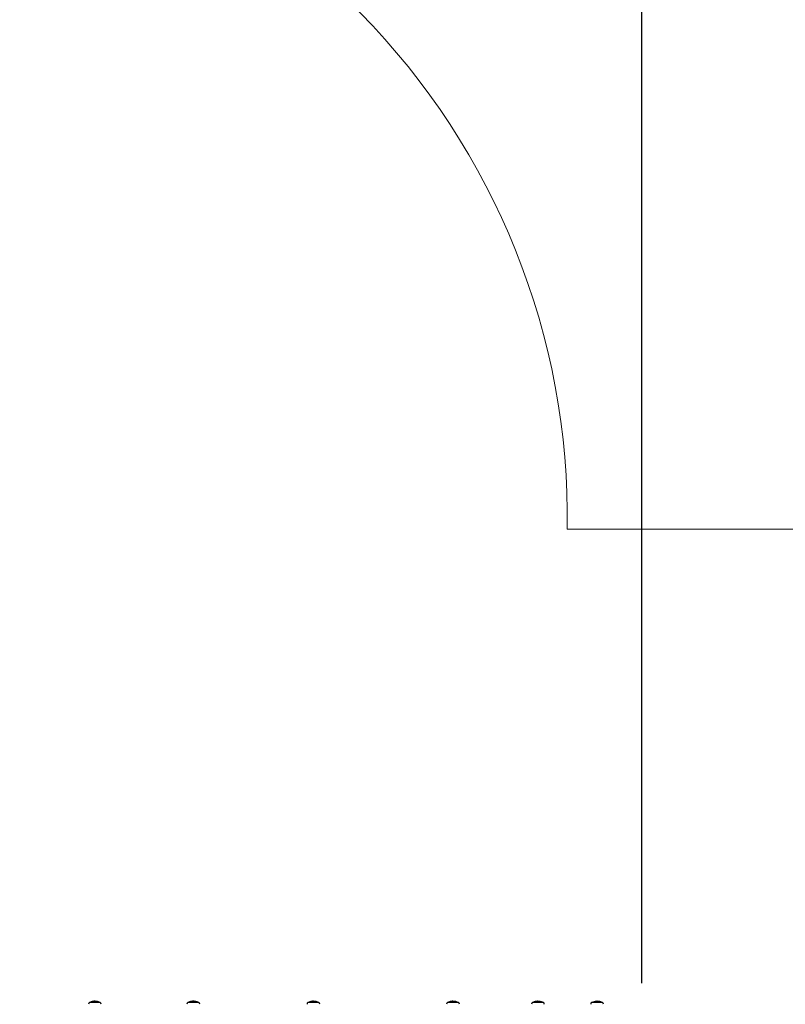
# Model space of a CAD drawing. Units: metres. Extents: x 4.7 to 27.1, y 9.3 to 24.2.
# Drawn here: x 17.5 to 19.1, y 12.3 to 14.4 of the extents above; entities that cross this region are included whole.
import ezdxf

# ---------------------------------------------------------------- set-up
doc = ezdxf.new("R2010")
doc.units = ezdxf.units.M
doc.layers.add('DIASTASEIS', color=8, linetype='Continuous')
doc.layers.add('ORIA ASFALEIAS', color=157, linetype='Continuous', lineweight=18)
doc.styles.get("Standard").update_dxf_attribs({"font": 'ARIALN.TTF'})
doc.dimstyles.new('STANDARD_ACAD', dxfattribs={"dimtxt": 0.18, "dimasz": 0.15, "dimexe": 0.18, "dimexo": 0.0625, "dimgap": 0.09, "dimtad": 0, "dimtih": 1, "dimtoh": 1, "dimzin": 0, "dimdsep": 46, "dimtxsty": 'Standard', "dimblk": 'OBLIQUE', "dimcen": 0.09, "dimadec": 0, "dimazin": 0, "dimtfac": 1, "dimtofl": 0, "dimtmove": 0, "dimatfit": 3, "dimfxl": 1, "dimtolj": 1, "dimtzin": 0, "dimarcsym": 0})

# ---------------------------------------------------------------- blocks, each defined once
blk = doc.blocks.new('_Oblique')
at = {"color": 0, "linetype": 'ByBlock', "lineweight": -2}
blk.add_line((-0.5, -0.5), (0.5, 0.5), dxfattribs=at)
blk = doc.blocks.new('*D24')
at = {"layer": 'Defpoints', "color": 0}
for p in [(20.8404, 16.7931), (11.292, 12.6143), (20.8404, 12.3099)]:
    blk.add_point(p, dxfattribs=at)
at = {"layer": 'DIASTASEIS', "color": 0, "lineweight": -2}
for p, q in [((11.292, 12.6768), (11.292, 16.9731)), ((20.8404, 12.3724), (20.8404, 16.9731)), ((11.292, 16.7931), (15.7839, 16.7931)), ((20.8404, 16.7931), (16.3485, 16.7931))]:
    blk.add_line(p, q, dxfattribs=at)
at = {"layer": 'DIASTASEIS', "color": 0, "linetype": 'ByBlock', "lineweight": -2, "xscale": 0.15, "yscale": 0.15, "zscale": 0.15, "rotation": 180}
blk.add_blockref('_Oblique', (11.292, 16.7931), dxfattribs=at)
at = {"layer": 'DIASTASEIS', "color": 0, "linetype": 'ByBlock', "lineweight": -2, "xscale": 0.15, "yscale": 0.15, "zscale": 0.15}
blk.add_blockref('_Oblique', (20.8404, 16.7931), dxfattribs=at)
at = {"layer": 'DIASTASEIS', "color": 0, "insert": (16.0662, 16.7931), "char_height": 0.18, "attachment_point": 5}
blk.add_mtext('\\A1;9.55', dxfattribs=at)
blk = doc.blocks.new('*D25')
at = {"layer": 'Defpoints', "color": 0}
for p in [(18.8404, 16.1771), (12.7946, 12.6155), (18.8404, 12.3009)]:
    blk.add_point(p, dxfattribs=at)
at = {"layer": 'DIASTASEIS', "color": 0, "lineweight": -2}
for p, q in [((12.7946, 12.678), (12.7946, 16.3571)), ((18.8404, 12.3634), (18.8404, 16.3571)), ((12.7946, 16.1771), (15.5348, 16.1771)), ((18.8404, 16.1771), (16.1002, 16.1771))]:
    blk.add_line(p, q, dxfattribs=at)
at = {"layer": 'DIASTASEIS', "color": 0, "linetype": 'ByBlock', "lineweight": -2, "xscale": 0.15, "yscale": 0.15, "zscale": 0.15, "rotation": 180}
blk.add_blockref('_Oblique', (12.7946, 16.1771), dxfattribs=at)
at = {"layer": 'DIASTASEIS', "color": 0, "linetype": 'ByBlock', "lineweight": -2, "xscale": 0.15, "yscale": 0.15, "zscale": 0.15}
blk.add_blockref('_Oblique', (18.8404, 16.1771), dxfattribs=at)
at = {"layer": 'DIASTASEIS', "color": 0, "insert": (15.8175, 16.1771), "char_height": 0.18, "attachment_point": 5}
blk.add_mtext('\\A1;6.05', dxfattribs=at)
blk = doc.blocks.new('orio asfaleias')
at = {"layer": 'ORIA ASFALEIAS'}
blk.add_line((6.3215, 23.2431), (7.4764, 23.2431), dxfattribs=at)
blk.add_arc((4.8216, 23.2659), 1.5, 359.1282, 90, dxfattribs=at)
blk = doc.blocks.new('KATOPSH_S232')
at = {"color": 8, "linetype": 'Continuous', "lineweight": 25}
for p, q in [((17.7131, 12.3231), (17.6907, 12.3231)), ((17.6989, 12.3252), (17.6989, 12.3254)), ((17.9182, 12.3231), (17.8958, 12.3231)), ((17.9022, 12.3254), (17.9022, 12.3254)), ((17.9024, 12.3254), (17.9024, 12.3254)), ((17.9099, 12.3255), (17.9099, 12.3255)), ((18.1682, 12.3231), (18.1458, 12.3231)), ((18.4587, 12.3231), (18.4364, 12.3231)), ((18.6356, 12.3231), (18.6133, 12.3231)), ((18.6251, 12.3253), (18.6251, 12.3255)), ((18.6253, 12.3253), (18.6253, 12.3255)), ((18.7587, 12.3231), (18.7363, 12.3231)), ((18.7436, 12.3253), (18.7436, 12.3256)), ((18.7515, 12.3253), (18.7515, 12.3255))]:
    blk.add_line(p, q, dxfattribs=at)
at = {"color": 7, "linetype": 'Continuous', "lineweight": 25}
for p, q in [((17.7127, 12.3233), (17.6912, 12.3233)), ((17.6991, 12.3252), (17.6991, 12.3254)), ((17.6996, 12.3253), (17.6996, 12.3258)), ((17.7006, 12.3254), (17.7006, 12.3258)), ((17.7014, 12.3259), (17.7008, 12.3259)), ((17.7017, 12.3255), (17.7017, 12.3257)), ((17.9177, 12.3233), (17.8962, 12.3233)), ((17.905, 12.3256), (17.905, 12.3258)), ((17.9069, 12.3254), (17.9069, 12.3258)), ((17.9092, 12.3254), (17.9092, 12.3257)), ((18.1678, 12.3233), (18.1463, 12.3233)), ((18.1549, 12.3254), (18.1549, 12.3258)), ((18.1554, 12.3255), (18.1554, 12.3258)), ((18.1564, 12.3259), (18.1561, 12.3259)), ((18.1572, 12.3256), (18.1572, 12.3256)), ((18.4583, 12.3233), (18.4368, 12.3233)), ((18.4454, 12.3254), (18.4454, 12.3258)), ((18.446, 12.3255), (18.446, 12.3258)), ((18.4469, 12.3259), (18.4466, 12.3259)), ((18.4477, 12.3256), (18.4477, 12.3256)), ((18.6352, 12.3233), (18.6137, 12.3233)), ((18.6226, 12.3259), (18.6226, 12.3258)), ((18.6226, 12.3258), (18.6226, 12.3258)), ((18.6237, 12.3255), (18.6237, 12.326)), ((18.6239, 12.3255), (18.6239, 12.3258)), ((18.7582, 12.3233), (18.7367, 12.3233)), ((18.7469, 12.3256), (18.7469, 12.3259)), ((18.7489, 12.3256), (18.7489, 12.3258)), ((18.7517, 12.3253), (18.7517, 12.3255))]:
    blk.add_line(p, q, dxfattribs=at)
at = {"color": 7, "linetype": 'Continuous', "lineweight": 25, "flags": 128}
for points in [[(17.6986, 12.3254), (17.6987, 12.3254), (17.6989, 12.3254)], [(17.9049, 12.3258), (17.9046, 12.3258), (17.9044, 12.3258)], [(18.153, 12.3252), (18.153, 12.3254), (18.153, 12.3255), (18.1531, 12.3256), (18.1531, 12.3256), (18.1531, 12.3256), (18.1532, 12.3255), (18.1532, 12.3254), (18.1532, 12.3252)], [(18.16, 12.3253), (18.1603, 12.3253), (18.1607, 12.3252)], [(18.1609, 12.3256), (18.1609, 12.3256), (18.1608, 12.3256), (18.1608, 12.3255), (18.1607, 12.3254), (18.1607, 12.3253)], [(18.4435, 12.3252), (18.4435, 12.3254), (18.4435, 12.3255), (18.4436, 12.3256), (18.4436, 12.3256), (18.4437, 12.3256), (18.4437, 12.3255), (18.4437, 12.3254), (18.4438, 12.3252)], [(18.4514, 12.3256), (18.4514, 12.3256), (18.4514, 12.3256), (18.4513, 12.3255), (18.4512, 12.3254), (18.4512, 12.3253)], [(18.7517, 12.3255), (18.7517, 12.3255), (18.7518, 12.3255), (18.7518, 12.3255), (18.7519, 12.3255), (18.7519, 12.3254), (18.752, 12.3254), (18.752, 12.3253), (18.7521, 12.3252)]]:
    blk.add_lwpolyline(points, dxfattribs=at)
at = {"color": 7, "linetype": 'Continuous', "lineweight": 25}
for centre, radius, start, end in [((17.6926, 12.3196), 0.004, 118.3827, 179.5), ((17.7019, 12.3024), 0.0235, 117.2225, 118.3827), ((17.7019, 12.3024), 0.0235, 99.7751, 117.2225), ((17.698, 12.3246), 0.000947, 37.0809, 95.7514), ((17.7027, 12.3032), 0.0223, 92.526, 99.7495), ((17.6999, 12.3247), 0.00114, 104.9315, 139.1654), ((17.7019, 12.3024), 0.0235, 92.6497, 95.1046), ((17.7006, 12.3243), 0.00171, 43.6986, 50.3896), ((17.7025, 12.3029), 0.0227, 80.4646, 88.556), ((17.7057, 12.3248), 0.000745, 34.2645, 130.919), ((17.7019, 12.3024), 0.0235, 62.7775, 80.4268), ((17.7019, 12.3024), 0.0235, 61.6173, 62.7775), ((17.7112, 12.3196), 0.004, 0.5, 61.6173), ((17.8977, 12.3196), 0.004, 118.3827, 179.5), ((17.907, 12.3024), 0.0235, 117.2225, 118.3827), ((17.907, 12.3024), 0.0235, 102.9995, 117.2225), ((17.9047, 12.3103), 0.0153, 77.1678, 102.6985), ((17.9035, 12.3174), 0.00815, 99.5313, 105.9248), ((17.9057, 12.3104), 0.0154, 92.5947, 102.6059), ((17.907, 12.3024), 0.0235, 96.2964, 98.931), ((17.9105, 12.3175), 0.00798, 94.3579, 106.3815), ((17.9065, 12.3103), 0.0156, 77.4594, 80.0226), ((17.9102, 12.3167), 0.00887, 77.4135, 87.6401), ((17.907, 12.3024), 0.0235, 62.7775, 77.4563), ((17.907, 12.3024), 0.0235, 61.6173, 62.7775), ((17.9163, 12.3196), 0.004, 0.5, 61.6173), ((18.1477, 12.3196), 0.004, 118.3827, 179.5), ((18.157, 12.3024), 0.0235, 117.2225, 118.3827), ((18.157, 12.3024), 0.0235, 99.6289, 117.2225), ((18.1569, 12.3024), 0.0231, 92.4804, 99.5859), ((18.157, 12.3024), 0.0235, 92.2834, 94.8395), ((18.1593, 12.325), 0.00323, 167.6692, 170.1263), ((18.1568, 12.3025), 0.0231, 80.5401, 88.5671), ((18.157, 12.3024), 0.0235, 62.7775, 80.5373), ((18.157, 12.3024), 0.0235, 61.6173, 62.7775), ((18.1663, 12.3196), 0.004, 0.5, 61.6173), ((18.4383, 12.3196), 0.004, 118.3827, 179.5), ((18.4475, 12.3024), 0.0235, 117.2225, 118.3827), ((18.4475, 12.3024), 0.0235, 99.6312, 117.2225), ((18.4474, 12.3024), 0.0231, 92.4822, 99.5851), ((18.4475, 12.3024), 0.0235, 92.2744, 94.8345), ((18.4491, 12.325), 0.00262, 164.9701, 168.0346), ((18.4473, 12.3025), 0.023, 80.5367, 88.5657), ((18.4477, 12.3024), 0.0232, 81.3022, 84.0224), ((18.4475, 12.3024), 0.0235, 62.7775, 80.534), ((18.4475, 12.3024), 0.0235, 61.6173, 62.7775), ((18.4568, 12.3196), 0.004, 0.5, 61.6173), ((18.6152, 12.3196), 0.004, 118.3827, 179.5), ((18.6244, 12.3024), 0.0235, 117.2225, 118.3827), ((18.6244, 12.3024), 0.0235, 100.9939, 117.2225), ((18.621, 12.3201), 0.00553, 82.3797, 111.3648), ((18.6224, 12.3074), 0.0181, 92.8178, 100.843), ((18.6239, 12.3198), 0.00616, 106.479, 110.4764), ((18.6244, 12.3024), 0.0235, 91.9807, 94.4815), ((18.6224, 12.3084), 0.0172, 79.0452, 88.3272), ((18.6231, 12.32), 0.00585, 69.2177, 82.1089), ((18.6265, 12.3077), 0.0178, 88.9737, 93.8882), ((18.6278, 12.3198), 0.00583, 79.1963, 109.6713), ((18.6244, 12.3024), 0.0235, 62.7775, 79.1019), ((18.6244, 12.3024), 0.0235, 61.6173, 62.7775), ((18.6337, 12.3196), 0.004, 0.5, 61.6173), ((18.7382, 12.3196), 0.004, 118.3827, 179.5), ((18.7475, 12.3024), 0.0235, 117.2225, 118.3827), ((18.7475, 12.3024), 0.0235, 94.0361, 117.2225), ((18.743, 12.3252), 0.000577, 6.8622, 40.5987), ((18.7477, 12.3025), 0.0231, 79.4171, 99.8667), ((18.7474, 12.3026), 0.0233, 79.7066, 86.2411), ((18.7475, 12.3024), 0.0235, 62.7775, 79.4016), ((18.7475, 12.3024), 0.0235, 61.6173, 62.7775), ((18.7568, 12.3196), 0.004, 0.5, 61.6173)]:
    blk.add_arc(centre, radius, start, end, dxfattribs=at)
for points, knots in [([(17.6989, 12.3252), (17.6989, 12.3252), (17.6989, 12.3252), (17.6988, 12.3252), (17.6988, 12.3252), (17.6988, 12.3252), (17.6988, 12.3252), (17.6988, 12.3252), (17.6988, 12.3252)], [0, 0, 0, 0, 0.249405, 0.374542, 0.498857, 0.626494, 0.749693, 1, 1, 1, 1]), ([(17.6989, 12.3254), (17.6989, 12.3254), (17.699, 12.3254), (17.699, 12.3254), (17.699, 12.3254), (17.6991, 12.3254), (17.6991, 12.3254), (17.6991, 12.3254)], [0, 0, 0, 0, 0.126136, 0.250865, 0.500555, 0.749755, 1, 1, 1, 1]), ([(17.6998, 12.3258), (17.6999, 12.3258), (17.7, 12.3258), (17.7003, 12.3258), (17.7006, 12.3258)], [0, 0, 0, 0, 0.331664, 1, 1, 1, 1]), ([(17.7006, 12.3258), (17.7008, 12.3258), (17.7014, 12.3258), (17.7016, 12.3257), (17.7017, 12.3257)], [0, 0, 0, 0, 0.5012183, 1, 1, 1, 1]), ([(17.7029, 12.3256), (17.7028, 12.3257), (17.7025, 12.3259), (17.7017, 12.3259), (17.7014, 12.3259)], [0, 0, 0, 0, 0.501625, 1, 1, 1, 1]), ([(17.7018, 12.3255), (17.7018, 12.3255), (17.7018, 12.3255), (17.7018, 12.3255), (17.7018, 12.3255), (17.7017, 12.3255), (17.7017, 12.3255)], [0, 0, 0, 0, 0.248946, 0.499274, 0.749756, 1, 1, 1, 1]), ([(17.703, 12.3256), (17.703, 12.3256), (17.703, 12.3256), (17.703, 12.3256), (17.7029, 12.3256), (17.7029, 12.3256), (17.7029, 12.3256)], [0, 0, 0, 0, 0.249675, 0.499646, 0.751059, 1, 1, 1, 1]), ([(17.7063, 12.3253), (17.7063, 12.3253), (17.7063, 12.3252), (17.7063, 12.3252), (17.7063, 12.3252), (17.7063, 12.3252), (17.7063, 12.3252), (17.7063, 12.3253), (17.7062, 12.3253), (17.7062, 12.3253)], [0, 0, 0, 0, 0.249006, 0.374186, 0.49884, 0.623981, 0.748868, 0.874136, 1, 1, 1, 1]), ([(17.9013, 12.3252), (17.9013, 12.3252), (17.9013, 12.3252), (17.9013, 12.3252), (17.9013, 12.3252), (17.9013, 12.3252), (17.9013, 12.3252), (17.9013, 12.3252), (17.9013, 12.3252)], [0, 0, 0, 0, 0.250593, 0.373092, 0.499592, 0.627005, 0.749931, 1, 1, 1, 1]), ([(17.9022, 12.3254), (17.9022, 12.3254), (17.9022, 12.3254), (17.9022, 12.3254), (17.9023, 12.3254), (17.9023, 12.3254), (17.9024, 12.3254), (17.9024, 12.3254)], [0, 0, 0, 0, 0.125786, 0.25085, 0.500555, 0.749841, 1, 1, 1, 1]), ([(17.907, 12.3259), (17.9066, 12.3259), (17.9059, 12.3259), (17.9052, 12.3258), (17.9049, 12.3258)], [0, 0, 0, 0, 0.501259, 1, 1, 1, 1]), ([(17.905, 12.3258), (17.9053, 12.3258), (17.9059, 12.3258), (17.9066, 12.3258), (17.9069, 12.3258)], [0, 0, 0, 0, 0.501004, 1, 1, 1, 1]), ([(17.9069, 12.3258), (17.9073, 12.3258), (17.9081, 12.3258), (17.9088, 12.3257), (17.9092, 12.3257)], [0, 0, 0, 0, 0.50116, 1, 1, 1, 1]), ([(17.9103, 12.3256), (17.9098, 12.3257), (17.9088, 12.3259), (17.9076, 12.3259), (17.907, 12.3259)], [0, 0, 0, 0, 0.501666, 1, 1, 1, 1]), ([(17.9083, 12.3252), (17.9082, 12.3252), (17.9082, 12.3252), (17.9082, 12.3252), (17.9082, 12.3252), (17.9081, 12.3252), (17.9081, 12.3252), (17.9081, 12.3252), (17.9081, 12.3252)], [0, 0, 0, 0, 0.249091, 0.374479, 0.498789, 0.626292, 0.748967, 1, 1, 1, 1]), ([(17.9099, 12.3255), (17.9099, 12.3255), (17.9099, 12.3255), (17.9099, 12.3255), (17.9099, 12.3255), (17.9099, 12.3255), (17.9099, 12.3255)], [0, 0, 0, 0, 0.248425, 0.499529, 0.750423, 1, 1, 1, 1]), ([(17.9105, 12.3256), (17.9105, 12.3256), (17.9105, 12.3256), (17.9104, 12.3256), (17.9104, 12.3256), (17.9104, 12.3256), (17.9103, 12.3256)], [0, 0, 0, 0, 0.24928, 0.49926, 0.750619, 1, 1, 1, 1]), ([(18.1531, 12.3252), (18.1531, 12.3252), (18.153, 12.3252), (18.153, 12.3252), (18.153, 12.3252), (18.153, 12.3252), (18.153, 12.3252), (18.153, 12.3252), (18.153, 12.3252)], [0, 0, 0, 0, 0.249326, 0.374163, 0.499067, 0.626588, 0.749073, 1, 1, 1, 1]), ([(18.1549, 12.3258), (18.1549, 12.3258), (18.155, 12.3258), (18.1553, 12.3258), (18.1554, 12.3258)], [0, 0, 0, 0, 0.501, 1, 1, 1, 1]), ([(18.1554, 12.3258), (18.1556, 12.3258), (18.156, 12.3258), (18.1561, 12.3257), (18.1561, 12.3257)], [0, 0, 0, 0, 0.501225, 1, 1, 1, 1]), ([(18.1561, 12.3255), (18.1561, 12.3255), (18.1561, 12.3255), (18.156, 12.3255), (18.156, 12.3255), (18.156, 12.3255), (18.1559, 12.3255)], [0, 0, 0, 0, 0.248982, 0.50007, 0.75022, 1, 1, 1, 1]), ([(18.1572, 12.3256), (18.1572, 12.3257), (18.1572, 12.3259), (18.1566, 12.3259), (18.1564, 12.3259)], [0, 0, 0, 0, 0.50165, 1, 1, 1, 1]), ([(18.1573, 12.3256), (18.1573, 12.3256), (18.1573, 12.3256), (18.1572, 12.3256), (18.1572, 12.3256), (18.1572, 12.3256), (18.1572, 12.3256)], [0, 0, 0, 0, 0.249087, 0.499721, 0.750721, 1, 1, 1, 1]), ([(18.1607, 12.3253), (18.1607, 12.3253), (18.1607, 12.3252), (18.1607, 12.3252), (18.1606, 12.3252), (18.1606, 12.3252), (18.1606, 12.3252), (18.1606, 12.3253), (18.1606, 12.3253), (18.1606, 12.3253)], [0, 0, 0, 0, 0.24857, 0.374088, 0.499226, 0.624506, 0.749124, 0.874097, 1, 1, 1, 1]), ([(18.4436, 12.3252), (18.4436, 12.3252), (18.4435, 12.3252), (18.4435, 12.3252), (18.4435, 12.3252), (18.4435, 12.3252), (18.4435, 12.3252), (18.4435, 12.3252), (18.4435, 12.3252)], [0, 0, 0, 0, 0.2486214, 0.3739453, 0.4992875, 0.6266006, 0.7491443, 1, 1, 1, 1]), ([(18.4454, 12.3258), (18.4455, 12.3258), (18.4455, 12.3258), (18.4458, 12.3258), (18.446, 12.3258)], [0, 0, 0, 0, 0.501006, 1, 1, 1, 1]), ([(18.446, 12.3258), (18.4462, 12.3258), (18.4465, 12.3258), (18.4466, 12.3257), (18.4466, 12.3257)], [0, 0, 0, 0, 0.5012027, 1, 1, 1, 1]), ([(18.4466, 12.3255), (18.4466, 12.3255), (18.4466, 12.3255), (18.4465, 12.3255), (18.4465, 12.3255), (18.4465, 12.3255), (18.4464, 12.3255)], [0, 0, 0, 0, 0.249012, 0.499895, 0.750452, 1, 1, 1, 1]), ([(18.4477, 12.3256), (18.4477, 12.3257), (18.4477, 12.3259), (18.4472, 12.3259), (18.4469, 12.3259)], [0, 0, 0, 0, 0.501651, 1, 1, 1, 1]), ([(18.4478, 12.3256), (18.4478, 12.3256), (18.4478, 12.3256), (18.4477, 12.3256), (18.4477, 12.3256), (18.4477, 12.3256), (18.4477, 12.3256)], [0, 0, 0, 0, 0.249601, 0.499427, 0.750731, 1, 1, 1, 1]), ([(18.4512, 12.3253), (18.4512, 12.3253), (18.4512, 12.3252), (18.4512, 12.3252), (18.4511, 12.3252), (18.4511, 12.3252), (18.4511, 12.3252), (18.4511, 12.3253), (18.4511, 12.3253), (18.4511, 12.3253)], [0, 0, 0, 0, 0.248821, 0.374421, 0.499115, 0.624035, 0.749329, 0.874153, 1, 1, 1, 1]), ([(18.619, 12.3252), (18.619, 12.3252), (18.619, 12.3252), (18.619, 12.3252), (18.619, 12.3252), (18.619, 12.3252), (18.619, 12.3252), (18.619, 12.3252), (18.619, 12.3252)], [0, 0, 0, 0, 0.248633, 0.374443, 0.499121, 0.626508, 0.749212, 1, 1, 1, 1]), ([(18.6217, 12.3255), (18.6217, 12.3255), (18.6217, 12.3255), (18.6216, 12.3255), (18.6216, 12.3255), (18.6216, 12.3255), (18.6215, 12.3255)], [0, 0, 0, 0, 0.249069, 0.500271, 0.750718, 1, 1, 1, 1]), ([(18.6226, 12.3258), (18.6226, 12.3258), (18.6226, 12.3258), (18.6223, 12.3257), (18.6221, 12.3257)], [0, 0, 0, 0, 0.501206, 1, 1, 1, 1]), ([(18.6228, 12.3256), (18.6231, 12.3257), (18.6236, 12.3259), (18.6236, 12.3259), (18.6236, 12.3259)], [0, 0, 0, 0, 0.501636, 1, 1, 1, 1]), ([(18.6229, 12.3256), (18.6229, 12.3256), (18.6228, 12.3256), (18.6228, 12.3256), (18.6228, 12.3256), (18.6228, 12.3256), (18.6228, 12.3256)], [0, 0, 0, 0, 0.2495704, 0.4999108, 0.7511699, 1, 1, 1, 1]), ([(18.6236, 12.3259), (18.6236, 12.3259), (18.6235, 12.3259), (18.6237, 12.3258), (18.6239, 12.3258)], [0, 0, 0, 0, 0.251431, 1, 1, 1, 1]), ([(18.6251, 12.3255), (18.6251, 12.3255), (18.6252, 12.3255), (18.6252, 12.3255), (18.6252, 12.3255), (18.6253, 12.3255), (18.6253, 12.3255), (18.6253, 12.3255)], [0, 0, 0, 0, 0.249877, 0.4992114, 0.7490914, 0.8717787, 1, 1, 1, 1]), ([(18.6258, 12.3253), (18.6258, 12.3253), (18.6258, 12.3252), (18.6258, 12.3252), (18.6257, 12.3252), (18.6257, 12.3252), (18.6257, 12.3252), (18.6257, 12.3253), (18.6257, 12.3253), (18.6257, 12.3253)], [0, 0, 0, 0, 0.248765, 0.373982, 0.498207, 0.624244, 0.749017, 0.874167, 1, 1, 1, 1]), ([(18.7435, 12.3256), (18.7435, 12.3256), (18.7435, 12.3256), (18.7435, 12.3256), (18.7436, 12.3256), (18.7436, 12.3256), (18.7436, 12.3256)], [0, 0, 0, 0, 0.2491786, 0.4996629, 0.7511864, 1, 1, 1, 1]), ([(18.7436, 12.3256), (18.7442, 12.3257), (18.7454, 12.3259), (18.7464, 12.3259), (18.7469, 12.3259)], [0, 0, 0, 0, 0.5016191, 1, 1, 1, 1]), ([(18.7438, 12.3253), (18.7437, 12.3253), (18.7437, 12.3252), (18.7437, 12.3252), (18.7437, 12.3252), (18.7436, 12.3252), (18.7436, 12.3252), (18.7436, 12.3253), (18.7436, 12.3253), (18.7436, 12.3253)], [0, 0, 0, 0, 0.2488749, 0.373702, 0.4991635, 0.6239019, 0.7492998, 0.87442, 1, 1, 1, 1]), ([(18.7469, 12.3259), (18.7472, 12.3259), (18.7478, 12.3259), (18.7485, 12.3258), (18.7489, 12.3258)], [0, 0, 0, 0, 0.501292, 1, 1, 1, 1]), ([(18.7515, 12.3255), (18.7516, 12.3255), (18.7516, 12.3255), (18.7516, 12.3255), (18.7517, 12.3255), (18.7517, 12.3255), (18.7517, 12.3255), (18.7517, 12.3255)], [0, 0, 0, 0, 0.249749, 0.49901, 0.749247, 0.871987, 1, 1, 1, 1]), ([(18.7521, 12.3252), (18.7521, 12.3252), (18.7521, 12.3252), (18.7521, 12.3252), (18.7521, 12.3252), (18.752, 12.3252), (18.752, 12.3252), (18.752, 12.3252), (18.752, 12.3252), (18.752, 12.3252)], [0, 0, 0, 0, 0.125588, 0.250193, 0.375202, 0.500626, 0.625154, 0.749976, 1, 1, 1, 1])]:
    blk.add_open_spline(points, degree=3, knots=knots, dxfattribs=at)

msp = doc.modelspace()

# ---------------------------------------------------------------- block references
msp.add_blockref('KATOPSH_S232', (0, 0))
at = {"layer": 'ORIA ASFALEIAS'}
msp.add_blockref('orio asfaleias', (12.364, -9.9332), dxfattribs=at)

# ---------------------------------------------------------------- dimensions: what is measured, and where the dimension line sits
at = {"layer": 'DIASTASEIS'}
for base, p1, p2, picture, middle in [((20.8404, 16.7931), (11.292, 12.6143), (20.8404, 12.3099), '*D24', (16.0662, 16.7931)), ((18.8404, 16.1771), (12.7946, 12.6155), (18.8404, 12.3009), '*D25', (15.8175, 16.1771))]:
    dim = msp.add_linear_dim(base=base, p1=p1, p2=p2, dimstyle='STANDARD_ACAD', dxfattribs=at)
    dim.commit()
    dim.dimension.update_dxf_attribs({"geometry": picture, "text_midpoint": middle})

doc.saveas('drawing.dxf')
